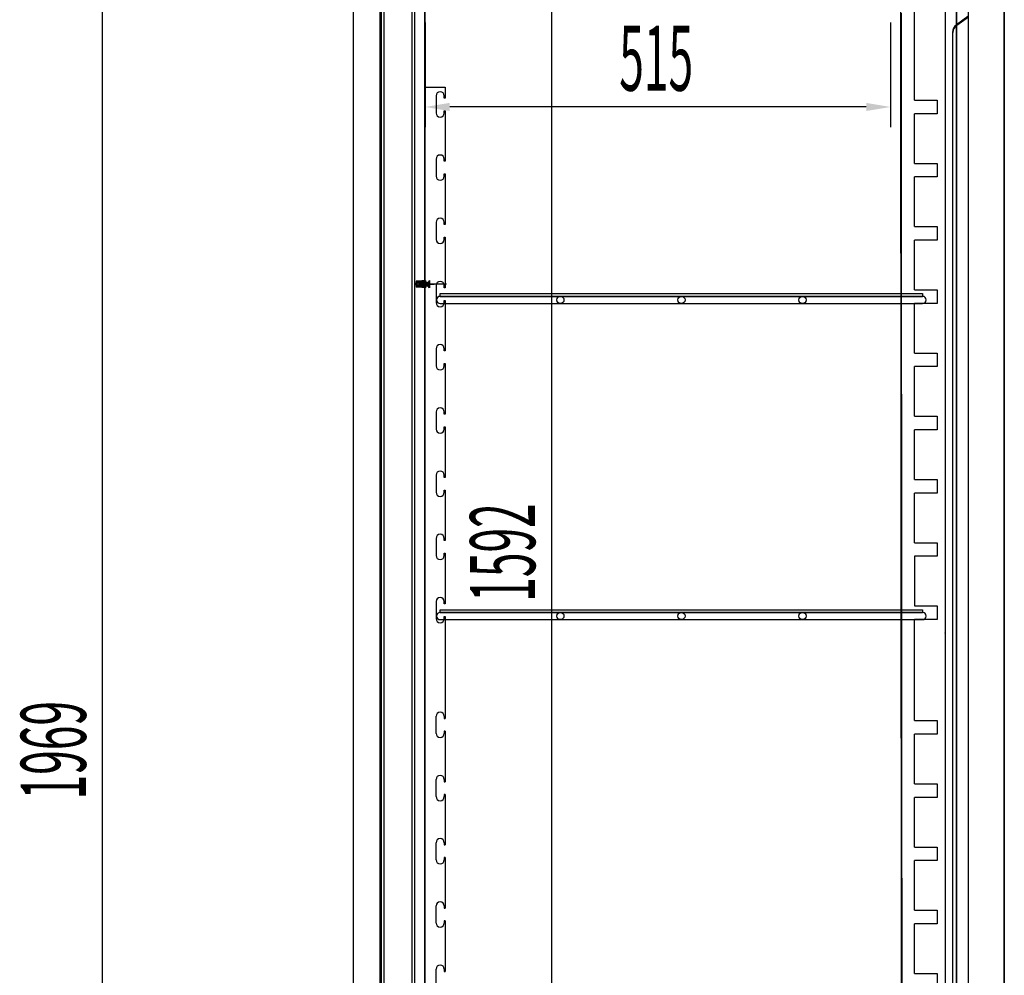
# Model space of a CAD drawing. Units: millimetres. Extents: x 13250 to 24756, y 534 to 7963.
# Drawn here: x 16486 to 17576, y 5779 to 6838 of the extents above; entities that cross this region are included whole.
import ezdxf

# ---------------------------------------------------------------- set-up
doc = ezdxf.new("R2010")
doc.units = ezdxf.units.MM
for name, pattern in [('DASHED', [0.75, 0.5, -0.25]), ('TRAZO_Y_PUNTO', [1, 0.5, -0.25, 0, -0.25]), ('TRAZOS', [0.75, 0.5, -0.25])]:
    doc.linetypes.add(name, pattern=pattern)
for name, color, linetype in [('ACOTA', 50, 'Continuous'), ('EJES', 11, 'TRAZO_Y_PUNTO'), ('PLEGADO', 3, 'Continuous')]:
    doc.layers.add(name, color=color, linetype=linetype)
doc.styles.add('ACO', font='simplex.shx', dxfattribs={"width": 0.5})

msp = doc.modelspace()

# ---------------------------------------------------------------- linework, layer by layer
for p, q in [((16884.9, 5048.7), (16884.9, 7017.7)), ((17522.6, 7017.7), (17522.6, 5048.7)), ((16885.9, 6998.7), (16885.9, 5361.7)), ((16888.9, 6998.7), (16888.9, 5361.7)), ((16919.9, 6998.7), (16919.9, 5361.7)), ((16922.9, 6998.7), (16922.9, 5361.7)), ((17522.9, 6948.7), (17522.6, 5048.7)), ((16854.9, 6937.6), (16854.9, 5317.6)), ((16884.9, 5317.6), (16884.9, 6937.6)), ((16924.9, 6547.9), (16924.9, 6541.5)), ((16930.9, 6547.9), (16924.9, 6547.9)), ((16930.9, 6541.5), (16924.9, 6541.5)), ((16930.9, 6548.4), (16930.9, 6541.1)), ((16934.9, 6548.4), (16930.9, 6548.4)), ((16934.9, 6546.6), (16930.9, 6546.6)), ((16934.9, 6542.9), (16930.9, 6542.9)), ((16934.9, 6541.1), (16930.9, 6541.1)), ((16934.9, 6548.7), (16934.9, 6540.7)), ((16935.2, 6548.7), (16934.9, 6548.7)), ((16935.2, 6540.7), (16934.9, 6540.7)), ((16935.2, 6548.7), (16935.2, 6540.7)), ((16951.4, 6534.2), (17485.4, 6534.2, 0)), ((16951.4, 6531.2), (16951.4, 6534.2)), ((16951.4, 6531.2), (17485.4, 6531.2, 0)), ((17485.4, 6531.2, 0), (16951.4, 6531.2)), ((17485.4, 6534.2, 0), (17485.4, 6531.2, 0)), ((16951.4, 6523.2), (17485.4, 6523.2, 0)), ((16951.4, 6184.2), (17485.4, 6184.2, 0)), ((16951.4, 6181.2), (16951.4, 6184.2)), ((16951.4, 6181.2), (17485.4, 6181.2, 0)), ((17485.4, 6181.2, 0), (16951.4, 6181.2)), ((17485.4, 6184.2, 0), (17485.4, 6181.2, 0)), ((16951.4, 6173.2), (17485.4, 6173.2, 0))]:
    msp.add_line(p, q)
at = {"linetype": 'TRAZOS'}
for p, q in [((16933.9, 6964.7), (16933.9, 5391.7)), ((16934.9, 5390.7), (16934.9, 6965.7)), ((17460.9, 6845.7), (17461.9, 5390.7)), ((17462.9, 5391.7), (17461.9, 6844.7))]:
    msp.add_line(p, q, dxfattribs=at)
at = {"color": 6}
for p, q in [((17476.4, 6748.4, 0), (17476.4, 6850.4, 0)), ((17510.4, 6850.4, 0), (17510.4, 5384.4, 0)), ((17476.4, 6748.4, 0), (17501.4, 6748.4, 0)), ((17501.4, 6748.4, 0), (17501.4, 6733.4, 0)), ((17476.4, 6678.4, 0), (17476.4, 6733.4, 0)), ((17501.4, 6733.4, 0), (17476.4, 6733.4, 0)), ((17476.4, 6678.4, 0), (17501.4, 6678.4, 0)), ((17501.4, 6678.4, 0), (17501.4, 6663.4, 0)), ((17476.4, 6608.4, 0), (17476.4, 6663.4, 0)), ((17501.4, 6663.4, 0), (17476.4, 6663.4, 0)), ((17476.4, 6608.4, 0), (17501.4, 6608.4, 0)), ((17501.4, 6608.4, 0), (17501.4, 6593.4, 0)), ((17476.4, 6538.4, 0), (17476.4, 6593.4, 0)), ((17501.4, 6593.4, 0), (17476.4, 6593.4, 0)), ((17476.4, 6538.4, 0), (17501.4, 6538.4, 0)), ((17501.4, 6538.4, 0), (17501.4, 6523.4, 0)), ((17476.4, 6468.4, 0), (17476.4, 6523.4, 0)), ((17501.4, 6523.4, 0), (17476.4, 6523.4, 0)), ((17476.4, 6468.4, 0), (17501.4, 6468.4, 0)), ((17501.4, 6468.4, 0), (17501.4, 6453.4, 0)), ((17476.4, 6398.4, 0), (17476.4, 6453.4, 0)), ((17501.4, 6453.4, 0), (17476.4, 6453.4, 0)), ((17476.4, 6398.4, 0), (17501.4, 6398.4, 0)), ((17501.4, 6398.4, 0), (17501.4, 6383.4, 0)), ((17476.4, 6328.4, 0), (17476.4, 6383.4, 0)), ((17501.4, 6383.4, 0), (17476.4, 6383.4, 0)), ((17476.4, 6328.4, 0), (17501.4, 6328.4, 0)), ((17501.4, 6328.4, 0), (17501.4, 6313.4, 0)), ((17476.4, 6258.4, 0), (17476.4, 6313.4, 0)), ((17501.4, 6313.4, 0), (17476.4, 6313.4, 0)), ((17476.4, 6258.4, 0), (17501.4, 6258.4, 0)), ((17501.4, 6258.4, 0), (17501.4, 6243.4, 0)), ((17501.4, 6243.4, 0), (17476.4, 6243.4, 0)), ((17476.4, 6243.4, 0), (17476.4, 6188.4, 0)), ((17476.4, 6188.4, 0), (17501.4, 6188.4, 0)), ((17501.4, 6188.4, 0), (17501.4, 6173.4, 0)), ((17501.4, 6173.4, 0), (17476.4, 6173.4, 0)), ((17476.4, 6061.4, 0), (17476.4, 6173.4, 0)), ((17476.4, 6061.4, 0), (17501.4, 6061.4, 0)), ((17501.4, 6061.4, 0), (17501.4, 6046.4, 0)), ((17476.4, 5991.4, 0), (17476.4, 6046.4, 0)), ((17501.4, 6046.4, 0), (17476.4, 6046.4, 0)), ((17476.4, 5991.4, 0), (17501.4, 5991.4, 0)), ((17501.4, 5991.4, 0), (17501.4, 5976.4, 0)), ((17476.4, 5921.4, 0), (17476.4, 5976.4, 0)), ((17501.4, 5976.4, 0), (17476.4, 5976.4, 0)), ((17476.4, 5921.4, 0), (17501.4, 5921.4, 0)), ((17501.4, 5921.4, 0), (17501.4, 5906.4, 0)), ((17476.4, 5851.4, 0), (17476.4, 5906.4, 0)), ((17501.4, 5906.4, 0), (17476.4, 5906.4, 0)), ((17476.4, 5851.4, 0), (17501.4, 5851.4, 0)), ((17501.4, 5851.4, 0), (17501.4, 5836.4, 0)), ((17476.4, 5781.4, 0), (17476.4, 5836.4, 0)), ((17501.4, 5836.4, 0), (17476.4, 5836.4, 0)), ((17476.4, 5781.4, 0), (17501.4, 5781.4, 0)), ((17501.4, 5781.4, 0), (17501.4, 5766.4, 0))]:
    msp.add_line(p, q, dxfattribs=at)
at = {"color": 4}
for p, q in [((16934.9, 5477.7), (16934.9, 6762.7)), ((16934.9, 6762.7), (16956.9, 6762.7)), ((16956.9, 6762.7), (16956.9, 6750.7)), ((16946.9, 6753.2), (16946.9, 6734.2)), ((16955.9, 6750.7), (16955.9, 6753.2)), ((16956.9, 6750.7), (16955.9, 6750.7)), ((16955.9, 6734.2), (16955.9, 6736.7)), ((16955.9, 6736.7), (16956.9, 6736.7)), ((16956.9, 6736.7), (16956.9, 6680.7)), ((16946.9, 6683.2), (16946.9, 6664.2)), ((16955.9, 6680.7), (16955.9, 6683.2)), ((16956.9, 6680.7), (16955.9, 6680.7)), ((16955.9, 6664.2), (16955.9, 6666.7)), ((16955.9, 6666.7), (16956.9, 6666.7)), ((16956.9, 6666.7), (16956.9, 6610.7)), ((16946.9, 6613.2), (16946.9, 6594.2)), ((16955.9, 6610.7), (16955.9, 6613.2)), ((16956.9, 6610.7), (16955.9, 6610.7)), ((16955.9, 6594.2), (16955.9, 6596.7)), ((16955.9, 6596.7), (16956.9, 6596.7)), ((16956.9, 6596.7), (16956.9, 6540.7)), ((16928.9, 6544.7), (16944.9, 6544.7)), ((16946.9, 6543.2), (16946.9, 6524.2)), ((16955.9, 6540.7), (16955.9, 6543.2)), ((16956.9, 6540.7), (16955.9, 6540.7)), ((16955.9, 6524.2), (16955.9, 6526.7)), ((16955.9, 6526.7), (16956.9, 6526.7)), ((16956.9, 6526.7), (16956.9, 6470.7)), ((16946.9, 6473.2), (16946.9, 6454.2)), ((16955.9, 6470.7), (16955.9, 6473.2)), ((16956.9, 6470.7), (16955.9, 6470.7)), ((16955.9, 6454.2), (16955.9, 6456.7)), ((16955.9, 6456.7), (16956.9, 6456.7)), ((16956.9, 6456.7), (16956.9, 6400.7)), ((16946.9, 6403.2), (16946.9, 6384.2)), ((16955.9, 6400.7), (16955.9, 6403.2)), ((16956.9, 6400.7), (16955.9, 6400.7)), ((16955.9, 6384.2), (16955.9, 6386.7)), ((16955.9, 6386.7), (16956.9, 6386.7)), ((16956.9, 6386.7), (16956.9, 6330.7)), ((16946.9, 6333.2), (16946.9, 6314.2)), ((16955.9, 6330.7), (16955.9, 6333.2)), ((16956.9, 6330.7), (16955.9, 6330.7)), ((16955.9, 6314.2), (16955.9, 6316.7)), ((16955.9, 6316.7), (16956.9, 6316.7)), ((16956.9, 6316.7), (16956.9, 6260.7)), ((16946.9, 6263.2), (16946.9, 6244.2)), ((16955.9, 6260.7), (16955.9, 6263.2)), ((16956.9, 6260.7), (16955.9, 6260.7)), ((16955.9, 6244.2), (16955.9, 6246.7)), ((16955.9, 6246.7), (16956.9, 6246.7)), ((16956.9, 6246.7), (16956.9, 6190.7)), ((16946.9, 6193.2), (16946.9, 6174.2)), ((16955.9, 6190.7), (16955.9, 6193.2)), ((16956.9, 6190.7), (16955.9, 6190.7)), ((16955.9, 6174.2), (16955.9, 6176.7)), ((16955.9, 6176.7), (16956.9, 6176.7)), ((16956.9, 6176.7), (16956.9, 6063.7)), ((16946.9, 6047.2), (16946.9, 6066.2)), ((16955.9, 6066.2), (16955.9, 6063.7)), ((16955.9, 6063.7), (16956.9, 6063.7)), ((16956.9, 6049.7), (16955.9, 6049.7)), ((16955.9, 6049.7), (16955.9, 6047.2)), ((16956.9, 6049.7), (16956.9, 5993.7)), ((16946.9, 5977.2), (16946.9, 5996.2)), ((16955.9, 5996.2), (16955.9, 5993.7)), ((16955.9, 5993.7), (16956.9, 5993.7)), ((16956.9, 5979.7), (16955.9, 5979.7)), ((16955.9, 5979.7), (16955.9, 5977.2)), ((16956.9, 5979.7), (16956.9, 5923.7)), ((16946.9, 5907.2), (16946.9, 5926.2)), ((16955.9, 5926.2), (16955.9, 5923.7)), ((16955.9, 5923.7), (16956.9, 5923.7)), ((16956.9, 5909.7), (16955.9, 5909.7)), ((16955.9, 5909.7), (16955.9, 5907.2)), ((16956.9, 5909.7), (16956.9, 5853.7)), ((16946.9, 5837.2), (16946.9, 5856.2)), ((16955.9, 5856.2), (16955.9, 5853.7)), ((16955.9, 5853.7), (16956.9, 5853.7)), ((16951.4, 5832.7), (16951.4, 5832.7)), ((16956.9, 5839.7), (16955.9, 5839.7)), ((16955.9, 5839.7), (16955.9, 5837.2)), ((16956.9, 5839.7), (16956.9, 5783.7)), ((16946.9, 5767.2), (16946.9, 5786.2)), ((16955.9, 5786.2), (16955.9, 5783.7)), ((16955.9, 5783.7), (16956.9, 5783.7))]:
    msp.add_line(p, q, dxfattribs=at)
at = {"color": 0, "linetype": 'Continuous'}
for p, q in [((16924.7, 6546.1), (16925.4, 6546.7)), ((16924.7, 6543.4), (16924.7, 6546.1)), ((16924.7, 6543.4), (16925.4, 6542.7)), ((16925.4, 6546.7), (16937.7, 6546.7)), ((16925.4, 6542.7), (16925.4, 6546.7)), ((16925.4, 6542.7), (16937.7, 6542.7)), ((16936.5, 6542.7), (16936.5, 6546.7)), ((16939.7, 6548.7), (16937.7, 6546.7)), ((16937.7, 6546.7), (16937.7, 6542.7)), ((16939.7, 6540.7), (16937.7, 6542.7)), ((16939.7, 6548.7), (16939.7, 6540.7))]:
    msp.add_line(p, q, dxfattribs=at)
at = {"color": 240, "linetype": 'DASHED'}
for p, q in [((16930.9, 6547.1), (16924.9, 6547.1)), ((16934.9, 6546.4), (16924.9, 6546.4)), ((16934.9, 6543.1), (16924.9, 6543.1)), ((16930.9, 6542.4), (16924.9, 6542.4)), ((16930.9, 6546.4), (16931.6, 6547.1)), ((16930.9, 6543.1), (16931.6, 6542.4)), ((16934.9, 6547.1), (16931.6, 6547.1)), ((16934.9, 6542.4), (16931.6, 6542.4))]:
    msp.add_line(p, q, dxfattribs=at)
at = {"color": 0, "linetype": 'DASHED'}
for p, q in [((16925.4, 6546.1), (16936.5, 6546.1)), ((16925.4, 6543.4), (16936.5, 6543.4)), ((16938.2, 6545.5), (16939.7, 6546.7)), ((16938.2, 6545.5), (16938.2, 6543.9)), ((16938.2, 6545.5), (16939.7, 6545.5)), ((16938.2, 6543.9), (16939.7, 6543.9)), ((16938.2, 6543.9), (16939.7, 6542.7))]:
    msp.add_line(p, q, dxfattribs=at)
for centre in [(17084.4, 6527.2, 0), (17218.4, 6527.2, 0), (17352.4, 6527.2, 0), (17084.4, 6177.2, 0), (17218.4, 6177.2, 0), (17352.4, 6177.2, 0)]:
    msp.add_circle(centre, 4)
at = {"color": 4}
for centre, start, end in [((16951.4, 6753.2), 90, 180), ((16951.4, 6753.2), 0, 90), ((16951.4, 6734.2), 180, 270), ((16951.4, 6734.2), 270, 0), ((16951.4, 6683.2), 90, 180), ((16951.4, 6683.2), 0, 90), ((16951.4, 6664.2), 180, 270), ((16951.4, 6664.2), 270, 0), ((16951.4, 6613.2), 90, 180), ((16951.4, 6613.2), 0, 90), ((16951.4, 6594.2), 180, 270), ((16951.4, 6594.2), 270, 0), ((16951.4, 6543.2), 90, 180), ((16951.4, 6543.2), 0, 90), ((16951.4, 6524.2), 180, 270), ((16951.4, 6524.2), 270, 0), ((16951.4, 6473.2), 90, 180), ((16951.4, 6473.2), 0, 90), ((16951.4, 6454.2), 180, 270), ((16951.4, 6454.2), 270, 0), ((16951.4, 6403.2), 90, 180), ((16951.4, 6403.2), 0, 90), ((16951.4, 6384.2), 180, 270), ((16951.4, 6384.2), 270, 0), ((16951.4, 6333.2), 90, 180), ((16951.4, 6333.2), 0, 90), ((16951.4, 6314.2), 180, 270), ((16951.4, 6314.2), 270, 0), ((16951.4, 6263.2), 90, 180), ((16951.4, 6263.2), 0, 90), ((16951.4, 6244.2), 180, 270), ((16951.4, 6244.2), 270, 0), ((16951.4, 6193.2), 90, 180), ((16951.4, 6193.2), 0, 90), ((16951.4, 6174.2), 180, 270), ((16951.4, 6174.2), 270, 0), ((16951.4, 6066.2), 90, 180), ((16951.4, 6066.2), 0, 90), ((16951.4, 6047.2), 180, 270), ((16951.4, 6047.2), 270, 0), ((16951.4, 5996.2), 90, 180), ((16951.4, 5996.2), 0, 90), ((16951.4, 5977.2), 180, 270), ((16951.4, 5977.2), 270, 0), ((16951.4, 5926.2), 90, 180), ((16951.4, 5926.2), 0, 90), ((16951.4, 5907.2), 180, 270), ((16951.4, 5907.2), 270, 0), ((16951.4, 5856.2), 90, 180), ((16951.4, 5856.2), 0, 90), ((16951.4, 5837.2), 180, 270), ((16951.4, 5837.2), 180, 270), ((16951.4, 5837.2), 270, 0), ((16951.4, 5786.2), 90, 180), ((16951.4, 5786.2), 0, 90)]:
    msp.add_arc(centre, 4.5, start, end, dxfattribs=at)
for centre in [(16951.4, 6527.2), (16951.4, 6177.2)]:
    msp.add_arc(centre, 4, 90, 270)
at = {"extrusion": (2.07292e-06, -2.92257e-20, 1)}
for centre in [(17485.4, 6527.2, 0), (17485.4, 6177.2, 0)]:
    msp.add_arc(centre, 4, 270, 90, dxfattribs=at)
at = {"layer": 'ACOTA'}
for p, q in [((16577.2, 6990.7, 0), (16577.2, 5075.7, 0)), ((17074.5, 6938.7, 0), (17074.5, 5400.7, 0)), ((17575.2, 6891.1, 0), (17575.2, 5342.3, 0)), ((17575.8, 5341.7, 0), (17575.8, 6891.7, 0)), ((17536, 6046.8, 0), (17536, 6851.6, 0)), ((17575.8, 6847.5, 0), (17575.8, 5385.9, 0)), ((16934.9, 6834.5, 0), (16934.9, 6718.4, 0)), ((17449.9, 6834.5, 0), (17449.9, 6718.4, 0)), ((17535.5, 6840.9, 0), (17522.9, 6832, 0)), ((17523.2, 6831.6, 0), (17536, 6840.6, 0)), ((17518.5, 6823.4, 0), (17518.5, 6167.8, 0)), ((17519, 6018.6, 0), (17519, 6823.4, 0)), ((17422.9, 6740.9, 0), (16961.9, 6740.9, 0)), ((17518.5, 6167.8, 0), (17518.5, 5408, 0)), ((17575.8, 6158.3, 0), (17575.8, 6030.1, 0)), ((17536, 6138.6, 0), (17536, 6150.6, 0)), ((17536, 5378.8, 0), (17536, 6046.8, 0)), ((17536, 6035.8, 0), (17536, 6046.8, 0)), ((17519, 5408, 0), (17519, 6018.6, 0))]:
    msp.add_line(p, q, dxfattribs=at)
for radius in [10.5, 10]:
    msp.add_arc((17529, 6823.4, 0), radius, 125.2078, 180, dxfattribs=at)
for points in [[(16961.9, 6745.4, 0), (16961.9, 6736.4, 0), (16934.9, 6740.9, 0)], [(17422.9, 6745.4, 0), (17422.9, 6736.4, 0), (17449.9, 6740.9, 0)]]:
    msp.add_solid(points, dxfattribs=at)
at = {"layer": 'EJES'}
for p, q in [((16958.2, 6544.7), (16923.3, 6544.7)), ((16940, 6546.7), (16929.8, 6546.7))]:
    msp.add_line(p, q, dxfattribs=at)
at = {"layer": 'PLEGADO'}
for p, q in [((17510.4, 6158.2, 0), (17510.4, 6158.7, 0)), ((17510.4, 6109.2, 0), (17510.4, 6108.7, 0))]:
    msp.add_line(p, q, dxfattribs=at)

# ---------------------------------------------------------------- texts
at = {"layer": 'ACOTA', "style": 'ACO', "width": 0.5}
msp.add_text('515', height=72, dxfattribs=at).set_placement((17149.6, 6758.9, 0))
for s, p in [('1592', (17056.5, 6193, 0)), ('1969', (16559.2, 5974.1, 0))]:
    msp.add_text(s, height=72, rotation=90, dxfattribs=at).set_placement(p)

doc.saveas('drawing.dxf')
